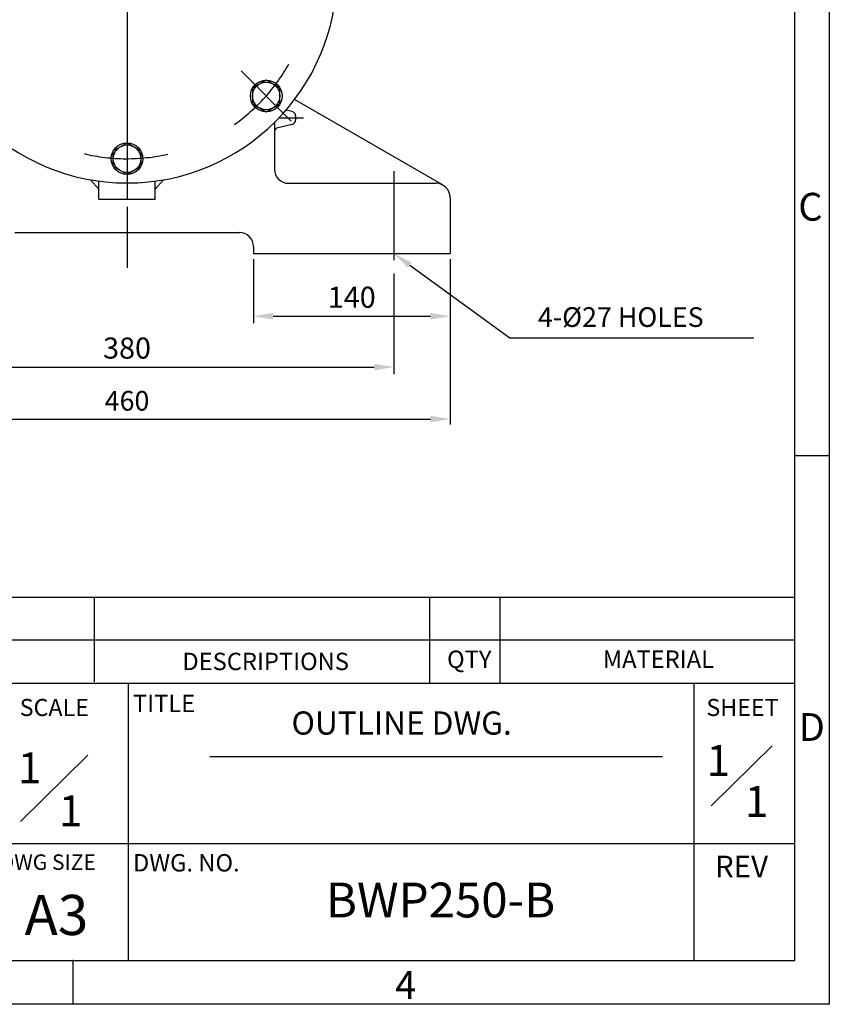
# Model space of a CAD drawing. Extents: x 1 to 2130, y 5 to 1504.
# Drawn here: x 1554 to 2130, y 5 to 705 of the extents above; entities that cross this region are included whole.
import ezdxf

# ---------------------------------------------------------------- set-up
doc = ezdxf.new("R2010")
doc.units = 0
doc.header["$LTSCALE"] = 2
doc.header["$MEASUREMENT"] = 0
doc.linetypes.add('CENTER', pattern=[50.8, 31.75, -6.35, 6.35, -6.35])
doc.layers.get('0').update_dxf_attribs({"color": 3, "linetype": 'CONTINUOUS'})
for name, color, linetype in [('CENTER', 1, 'CENTER'), ('DIM', 2, 'CONTINUOUS'), ('LOGO', 5, 'CONTINUOUS'), ('NEEDLE', 2, 'CONTINUOUS'), ('TEXT', 4, 'CONTINUOUS'), ('THIN', 2, 'CONTINUOUS')]:
    doc.layers.add(name, color=color, linetype=linetype)
doc.styles.add('ROMANS', font='romans.shx')

msp = doc.modelspace()

# ---------------------------------------------------------------- linework, layer by layer
for p, q in [((1855.01, 587.56), (1749.33, 648.58)), ((1747.69, 639.94), (1743.2, 640.99)), ((1735.01, 632.23), (1735.01, 598.9)), ((1747.69, 630.86), (1737.33, 628.44)), ((1750.01, 637.02), (1750.01, 633.78)), ((1609.88, 584.83), (1604.09, 591.41)), ((1609.88, 577.65), (1609.88, 590.51)), ((1650.13, 584.83), (1655.93, 591.41)), ((1650.13, 577.65), (1650.13, 590.51)), ((1745.01, 588.9), (1850.01, 588.9)), ((1609.88, 577.65), (1650.13, 577.65)), ((1860.01, 578.9), (1860.01, 538.9)), ((1550.01, 553.9), (1710.01, 553.9)), ((1720.01, 543.9), (1720.01, 538.9)), ((1720.01, 538.9), (1860.01, 538.9))]:
    msp.add_line(p, q)
for points in [[(1738.87, 656.71), (1729.1, 662.35), (1719.32, 656.71), (1719.32, 645.42), (1729.1, 639.78), (1738.87, 645.42)], [(1620.23, 612.04), (1630.01, 617.69), (1639.78, 612.04), (1639.78, 600.76), (1630.01, 595.11), (1620.23, 600.76)]]:
    msp.add_lwpolyline(points, close=True)
for centre, radius in [((1729.1, 651.06), 11.29), ((1729.1, 651.06), 9.77), ((1630.01, 606.4), 11.29), ((1630.01, 606.4), 9.77)]:
    msp.add_circle(centre, radius)
for centre, radius, start, end in [((1630.01, 738.65), 149.5, 180, 0), ((1747.01, 637.02), 3, 0, 76.86598), ((1747.01, 633.78), 3, 283.13402, 0), ((1738.01, 625.52), 3, 103.13402, 180), ((1745.01, 598.9), 10, 180, 270), ((1850.01, 578.9), 10, 0, 90), ((1710.01, 543.9), 10, 0, 90)]:
    msp.add_arc(centre, radius, start, end)
at = {"layer": 'CENTER'}
for p, q in [((1630.01, 1283.32), (1630.01, 528.63)), ((1630.01, 1032.69), (1630.01, 578.14)), ((1711.26, 668.89), (1746.93, 633.23)), ((1738.13, 635.4), (1755.66, 635.4)), ((1820.01, 597.62), (1820.01, 528.63))]:
    msp.add_line(p, q, dxfattribs=at)
for start, end in [(305.38769, 330.57646), (256.62048, 282.63564)]:
    msp.add_arc((1630.01, 738.65), 132.25, start, end, dxfattribs=at)
at = {"layer": 'DIM', "color": 2}
for p, q in [((1720.01, 534.9), (1720.01, 489.3)), ((1820.01, 524.63), (1820.01, 453.13)), ((1734.01, 494.3), (1846.01, 494.3)), ((1454.01, 458.13), (1806.01, 458.13))]:
    msp.add_line(p, q, dxfattribs=at)
at = {"layer": 'DIM'}
for p, q in [((1860.01, 534.9), (1860.01, 483.97)), ((1831.33, 530.67), (1902.58, 478.87)), ((1860.01, 483.97), (1860.01, 417.13)), ((1902.58, 478.87), (2076.21, 478.87)), ((1414.01, 421.13), (1846.01, 421.13)), ((2105.45, 395.15), (2130.03, 395.15)), ((1591.52, 35.9), (1591.52, 4.61))]:
    msp.add_line(p, q, dxfattribs=at)
msp.add_point((1591.52, 35.9), dxfattribs=at)
for points in [[(1829.96, 528.78), (1820.01, 538.9), (1832.7, 532.56)], [(1846.01, 423.47), (1846.01, 418.8), (1860.01, 421.13)]]:
    msp.add_solid(points, dxfattribs=at)
at = {"layer": 'DIM', "color": 2}
for points in [[(1734.01, 496.63), (1734.01, 491.96), (1720.01, 494.3)], [(1846.01, 496.63), (1846.01, 491.96), (1860.01, 494.3)], [(1806.01, 460.46), (1806.01, 455.8), (1820.01, 458.13)]]:
    msp.add_solid(points, dxfattribs=at)
at = {"layer": 'LOGO'}
for p, q in [((2105.45, 35.9), (2105.45, 1472.91)), ((49.72, 35.9), (2105.45, 35.9))]:
    msp.add_line(p, q, dxfattribs=at)
at = {"layer": 'NEEDLE'}
for p, q in [((2130.03, 1503.59), (2130.03, 4.61)), ((1327.94, 294.3), (2105.45, 294.3)), ((1606.82, 234.17), (1606.82, 294.3)), ((1845.49, 233.34), (1845.49, 294.3)), ((1895.78, 233.34), (1895.78, 294.3)), ((1327.94, 264.05), (2105.45, 264.05)), ((2033.79, 35.9), (2033.79, 233.23)), ((2089.42, 188.65), (2045.93, 145.9)), ((1602.07, 181.97), (1554.04, 134.76)), ((1688.93, 181.03), (2011.2, 181.03)), ((2130.03, 4.61), (25.42, 4.61))]:
    msp.add_line(p, q, dxfattribs=at)
at = {"layer": 'THIN'}
for p, q in [((1251.76, 233.23), (2105.45, 233.23)), ((1630.91, 232.98), (1630.91, 35.9)), ((1532.44, 119.1), (2036.54, 119.1)), ((2036.54, 119.1), (2105.29, 119.1))]:
    msp.add_line(p, q, dxfattribs=at)

# ---------------------------------------------------------------- texts
at = {"style": 'ROMANS'}
for s, height, p in [('BWP250-B', 24.75, (1771.56, 66.46)), ('A3', 28.6, (1557.04, 53.91))]:
    msp.add_text(s, height=height, dxfattribs=at).set_placement(p)
at = {"layer": 'DIM', "color": 2, "style": 'ROMANS'}
for s, insert, char_height, attachment_point in [('\\A1;140', (1790.01, 507.8), 15, 5), ('4-%%C27 HOLES', (1922.58, 491.87), 14, 4), ('\\A1;380', (1630.01, 471.63), 15, 5), ('\\A1;460', (1630.01, 434.13), 14, 5)]:
    msp.add_mtext(s, dxfattribs=dict(at, insert=insert, char_height=char_height, attachment_point=attachment_point))
at = {"layer": 'DIM', "char_height": 12.375, "attachment_point": 1, "style": 'ROMANS'}
for s, insert, width in [('DESCRIPTIONS', (1669.41, 254.81), 115.5044), ('QTY', (1857.87, 256.35), 35.0638), ('MATERIAL', (1968.79, 256.41), 86.1292), ('TITLE', (1634.22, 224.93), 53.5272), ('DWG. NO.', (1634.22, 111.51), 86.2949)]:
    msp.add_mtext(s, dxfattribs=dict(at, insert=insert, width=width))
at = {"layer": 'NEEDLE', "style": 'ROMANS'}
for s, p in [('SCALE', (1553.56, 209.78)), ('SHEET', (2042.49, 209.79))]:
    msp.add_text(s, height=12.155, dxfattribs=at).set_placement(p)
at = {"layer": 'TEXT', "style": 'ROMANS'}
for s, height, p in [('OUTLINE DWG.', 16.5, (1747.12, 196.53)), ('1', 22, (2042.64, 167.21)), ('1', 22, (1552.35, 161.9)), ('1', 22, (2069.89, 138)), ('1', 22, (1581.58, 131.36)), ('DWG SIZE', 11, (1539.38, 100.29)), ('REV', 15.4, (2048.62, 95.01))]:
    msp.add_text(s, height=height, dxfattribs=at).set_placement(p)
at = {"layer": 'THIN', "style": 'ROMANS'}
for s, p in [('C', (2107.94, 562.31)), ('D', (2108.3, 192.05)), ('4', (1820.97, 8.5))]:
    msp.add_text(s, height=19.8, dxfattribs=at).set_placement(p)

doc.saveas('drawing.dxf')
